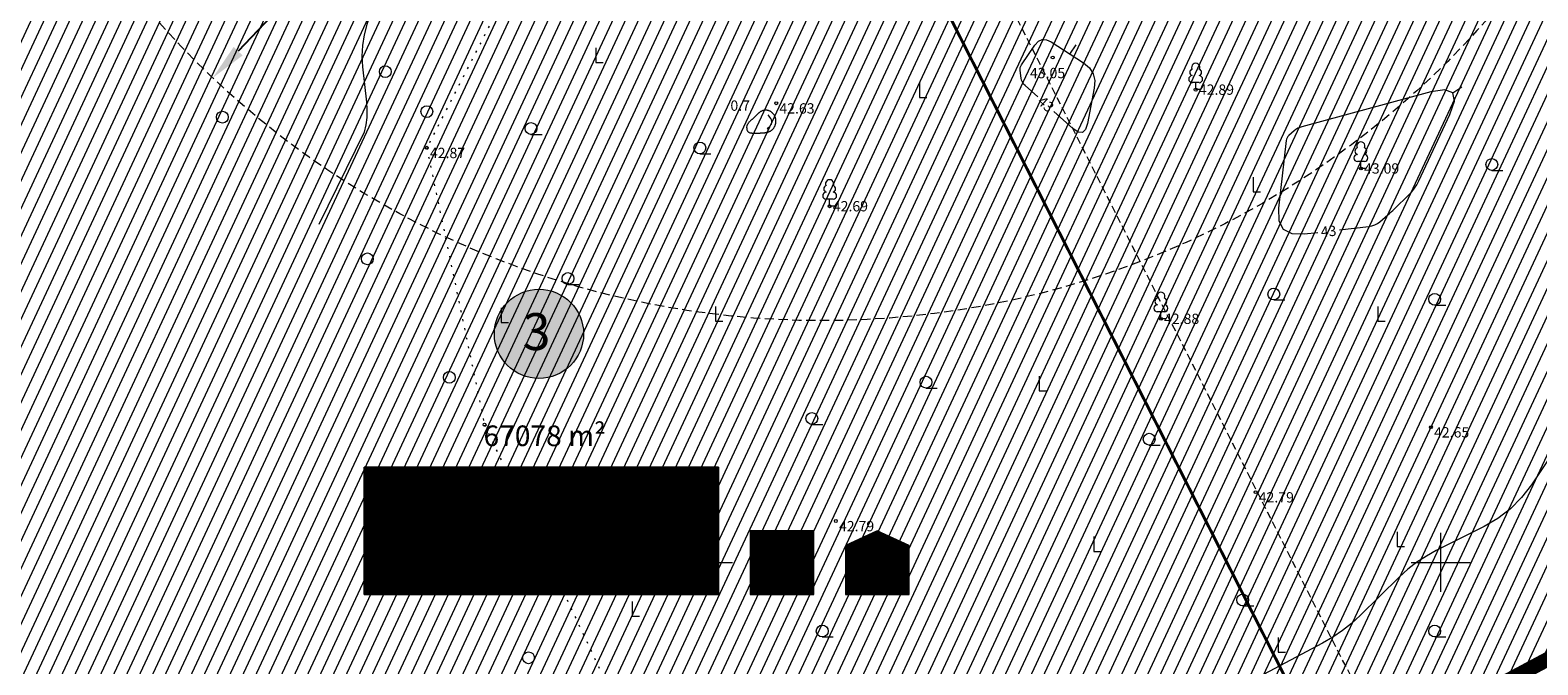
# Model space of a CAD drawing. Units: metres. Extents: x 551965 to 555247, y 6572812 to 6575712.
# Drawn here: x 552404 to 552507, y 6574693 to 6574736 of the extents above; entities that cross this region are included whole.
import ezdxf
from ezdxf.enums import TextEntityAlignment as Align

# ---------------------------------------------------------------- set-up
doc = ezdxf.new("R2010")
doc.units = ezdxf.units.M
doc.header["$LTSCALE"] = 0.5
for name, pattern in [('ACAD_ISO03W100', [30, 12, -18]), ('ASFBET', [2.5, 1.5, -1]), ('DASHED', [0.75, 0.5, -0.25]), ('HIDDEN', [0.375, 0.25, -0.125]), ('ISOPOHI', [0.2, 0.1, 0.1]), ('KOLVIK', [1.25, 0.25, -1])]:
    doc.linetypes.add(name, pattern=pattern)
doc.layers.get('0').update_dxf_attribs({"lineweight": 5})
doc.layers.get('Defpoints').update_dxf_attribs({"lineweight": 9})
doc.layers.add('-Alus', color=9, linetype='Continuous')
for name, color, linetype, lineweight in [('000_Võsa 24_hatch', 7, 'Continuous', 0), ('00_siim_ehitusõigus', 7, 'Continuous', 5), ('00_siim_hatch', 7, 'Continuous', 0), ('00_siim_hoonestusala', 7, 'Continuous', 5), ('00_siim_uued krundid', 7, 'Continuous', 5), ('HALJASTUS', 3, 'Continuous', 9), ('HORISONTAAL', 34, 'Continuous', 5), ('KORGUS', 7, 'Continuous', 9), ('PUU', 3, 'Continuous', 9), ('RELJEEF', 34, 'Continuous', 9), ('VORK', 7, 'Continuous', 9)]:
    doc.layers.add(name, color=color, linetype=linetype, lineweight=lineweight)
doc.styles.add('romanc', font='romanc.shx')
doc.styles.add('romans', font='romans.shx')
doc.styles.get("Standard").update_dxf_attribs({"font": 'arial.ttf'})
doc.dimstyles.new('ISO-25', dxfattribs={"dimtxt": 2.5, "dimasz": 2.5, "dimexe": 1.25, "dimexo": 0.625, "dimtad": 1, "dimtxsty": 'Standard', "dimcen": 2.5, "dimadec": 0, "dimazin": 0, "dimtfac": 1, "dimtmove": 0, "dimatfit": 3, "dimfxl": 1, "dimarcsym": 0})
pattern_1 = [(45, (0, 0), (-0.04419417382416, 0.04419417382416), [])]
pattern_2 = [(65, (0, 0), (-0.71938180596, 0.33545324526), [])]

# ---------------------------------------------------------------- blocks, each defined once
blk = doc.blocks.new('lehtp1')
at = {"color": 0, "linetype": 'Continuous'}
for p, q in [((0.48, 0.95), (-0.48, 0.95)), ((0, 0), (0, 0.95)), ((0.76, 0), (0, 0))]:
    blk.add_line(p, q, dxfattribs=at)
for centre, radius, start, end in [((-0.34, 2.35), 0.465, 109.0217, 253.1415), ((0, 3.04), 0.554, 332.5799, 207.4201), ((0.34, 2.35), 0.465, 286.8508, 70.9859), ((-0.47, 1.42), 0.475, 90.0016, 269.3953), ((0.47, 1.42), 0.475, 270.6047, 89.9984)]:
    blk.add_arc(centre, radius, start, end, dxfattribs=at)
blk = doc.blocks.new('kivisu')
at = {"color": 0, "linetype": 'Continuous', "flags": 128}
for points in [[(-2.05, -0.57), (-2.05, -0.58), (-2.05, -0.61), (-2.04, -0.66), (-2.04, -0.72), (-2.03, -0.79), (-2.02, -0.86), (-2, -0.93), (-1.98, -1), (-1.95, -1.06), (-1.92, -1.11), (-1.88, -1.16), (-1.84, -1.2), (-1.79, -1.23), (-1.74, -1.26), (-1.69, -1.29), (-1.63, -1.31), (-1.58, -1.32), (-1.52, -1.33), (-1.46, -1.34), (-1.4, -1.35), (-1.34, -1.36), (-1.28, -1.36), (-1.22, -1.36), (-1.15, -1.37), (-1.09, -1.37), (-1.03, -1.37), (-0.97, -1.37), (-0.9, -1.37), (-0.84, -1.37), (-0.78, -1.37), (-0.72, -1.37), (-0.65, -1.37), (-0.59, -1.37), (-0.53, -1.37), (-0.47, -1.37), (-0.4, -1.36), (-0.34, -1.36), (-0.28, -1.36), (-0.22, -1.36), (-0.15, -1.35), (-0.09, -1.35), (-0.03, -1.35), (0.03, -1.34), (0.1, -1.34), (0.16, -1.33), (0.22, -1.33), (0.28, -1.32), (0.34, -1.32), (0.41, -1.31), (0.47, -1.3), (0.53, -1.29), (0.59, -1.28), (0.65, -1.27), (0.71, -1.26), (0.77, -1.25), (0.83, -1.23), (0.89, -1.21), (0.95, -1.19), (1.01, -1.17), (1.06, -1.14), (1.12, -1.12), (1.17, -1.09), (1.22, -1.06), (1.28, -1.02), (1.32, -0.99), (1.37, -0.95), (1.42, -0.91), (1.46, -0.87), (1.51, -0.82), (1.55, -0.77), (1.59, -0.73), (1.62, -0.68), (1.66, -0.63), (1.69, -0.58), (1.72, -0.52), (1.75, -0.47), (1.78, -0.41), (1.8, -0.36), (1.82, -0.3), (1.84, -0.24), (1.86, -0.18), (1.88, -0.12), (1.89, -0.06), (1.9, 0), (1.91, 0.06), (1.91, 0.12), (1.92, 0.18), (1.92, 0.24), (1.92, 0.3), (1.92, 0.37), (1.91, 0.43), (1.9, 0.49), (1.9, 0.55), (1.88, 0.61), (1.87, 0.67), (1.85, 0.73), (1.84, 0.79), (1.82, 0.85), (1.79, 0.9), (1.77, 0.96), (1.74, 1.01), (1.71, 1.07), (1.68, 1.12), (1.64, 1.17), (1.6, 1.22), (1.57, 1.26), (1.52, 1.31), (1.48, 1.35), (1.44, 1.39), (1.39, 1.43), (1.34, 1.47), (1.29, 1.51), (1.24, 1.54), (1.19, 1.57), (1.13, 1.6), (1.08, 1.63), (1.02, 1.65), (0.96, 1.67), (0.91, 1.69), (0.85, 1.71), (0.79, 1.72), (0.73, 1.73), (0.67, 1.74), (0.61, 1.75), (0.55, 1.75), (0.49, 1.75), (0.42, 1.75), (0.36, 1.74), (0.31, 1.73), (0.25, 1.71), (0.19, 1.7), (0.13, 1.68), (0.07, 1.65), (0.02, 1.63), (-0.04, 1.6), (-0.09, 1.57), (-0.15, 1.54), (-0.2, 1.51), (-0.25, 1.48), (-0.3, 1.44), (-0.35, 1.4), (-0.4, 1.37), (-0.45, 1.33), (-0.5, 1.29), (-0.55, 1.25), (-0.59, 1.21), (-0.64, 1.16), (-0.68, 1.12), (-0.73, 1.08), (-0.77, 1.03), (-0.81, 0.99), (-0.86, 0.94), (-0.9, 0.9), (-0.94, 0.85), (-0.99, 0.81), (-1.03, 0.76), (-1.07, 0.72), (-1.12, 0.67), (-1.16, 0.63), (-1.21, 0.59), (-1.25, 0.54), (-1.3, 0.5), (-1.35, 0.46), (-1.4, 0.41), (-1.45, 0.37), (-1.5, 0.32), (-1.55, 0.27), (-1.61, 0.22), (-1.67, 0.17), (-1.73, 0.11), (-1.79, 0.04), (-1.85, -0.04), (-1.9, -0.14), (-1.96, -0.26), (-2.01, -0.4), (-2.05, -0.57)], [(0.72, -0.83), (0.81, -0.74), (0.94, -0.59), (1.08, -0.45), (1.21, -0.3), (1.33, -0.14), (1.38, 0.06), (1.38, 0.26), (1.33, 0.45), (1.25, 0.63), (1.12, 0.79), (0.99, 0.94), (0.86, 1.09)]]:
    blk.add_lwpolyline(points, dxfattribs=at)
blk = doc.blocks.new('METS')
at = {"color": 0, "linetype": 'Continuous'}
blk.add_circle((0, 0), 0.8, dxfattribs=at)
blk = doc.blocks.new('RAIESM')
at = {"color": 0, "linetype": 'Continuous', "flags": 128}
for points in [[(0, 2), (0, 0)], [(0, 0), (1, 0)]]:
    blk.add_lwpolyline(points, dxfattribs=at)
blk = doc.blocks.new('HARVIK')
at = {"color": 0, "linetype": 'Continuous'}
blk.add_line((0, -0.8), (1.5, -0.8), dxfattribs=at)
blk.add_circle((0, 0), 0.8, dxfattribs=at)
blk = doc.blocks.new('VKORIS')
at = {"color": 0, "linetype": 'Continuous'}
for p, q in [((0, -4), (0, 4)), ((-4, 0), (4, 0))]:
    blk.add_line(p, q, dxfattribs=at)
blk = doc.blocks.new('ISOJ')
at = {"color": 0, "linetype": 'Continuous'}
blk.add_line((0, 0), (0, 1.5), dxfattribs=at)
blk = doc.blocks.new('ehitusõigus')
at = {"flags": 128}
for points in [[(551690.38, 6579378.98), (551714.38, 6579378.98), (551714.38, 6579370.36), (551690.38, 6579370.36), (551690.38, 6579378.98)], [(551698.38, 6579378.98), (551698.38, 6579378.98), (551698.38, 6579370.37)], [(551690.38, 6579374.67), (551714.38, 6579374.67)], [(551706.38, 6579374.67), (551706.38, 6579370.37)], [(551690.38, 6579372.52), (551698.38, 6579372.52)]]:
    blk.add_lwpolyline(points, dxfattribs=at)
blk = doc.blocks.new('ehitusõigus1')
at = {"flags": 128}
blk.add_lwpolyline([(551720.84, 6579370.36), (551720.84, 6579374.67), (551716.53, 6579374.67), (551716.53, 6579370.36)], close=True, dxfattribs=at)
blk.add_blockref('ehitusõigus', (0, 0))
blk = doc.blocks.new('ehitusõigus2')
at = {"true_color": 0xffffff}
h = blk.add_hatch(dxfattribs=at)
h.set_pattern_fill('ANSI31', scale=0.5)
h.set_pattern_definition(pattern_1)
h.paths.add_polyline_path([(551690.38, 6579378.98), (551714.38, 6579378.98), (551714.38, 6579370.36), (551690.38, 6579370.36)])
h = blk.add_hatch(dxfattribs=at)
h.set_pattern_fill('ANSI31', scale=0.5)
h.set_pattern_definition(pattern_1)
h.paths.add_polyline_path([(551716.53, 6579374.67), (551720.84, 6579374.67), (551720.84, 6579370.36), (551716.53, 6579370.36)])
blk.add_blockref('ehitusõigus1', (0, 0))
blk = doc.blocks.new('ehitusõigus3')
at = {"true_color": 0xffffff}
h = blk.add_hatch(dxfattribs=at)
h.set_pattern_fill('ANSI31', scale=0.5)
h.set_pattern_definition(pattern_1)
h.paths.add_polyline_path([(551775.79, 6579319.24), (551773.64, 6579318.24), (551773.64, 6579314.93), (551777.95, 6579314.93), (551777.95, 6579318.24)])
at = {"flags": 128}
blk.add_lwpolyline([(551775.79, 6579319.24), (551773.64, 6579318.24), (551773.64, 6579314.93), (551777.95, 6579314.93), (551777.95, 6579318.24), (551775.79, 6579319.24)], dxfattribs=at)
blk.add_blockref('ehitusõigus2', (50.64, -55.43))
blk = doc.blocks.new('*D148')
at = {"color": 0, "lineweight": -2, "transparency": 16777216}
blk.add_line((552425.18, 6574741.7), (552418.49, 6574734.65), dxfattribs=at)
at = {"color": 0, "transparency": 16777216}
blk.add_solid([(552418.19, 6574734.94), (552418.8, 6574734.36), (552416.77, 6574732.84)], dxfattribs=at)
at = {"layer": 'Defpoints', "color": 0, "transparency": 16777216}
for p in [(552458.05, 6574776.39), (552416.77, 6574732.84)]:
    blk.add_point(p, dxfattribs=at)
at = {"color": 0, "transparency": 16777216, "insert": (552421.32, 6574740.39), "char_height": 2.5, "attachment_point": 5, "rotation": 46.5388}
blk.add_mtext('R60', dxfattribs=at)

msp = doc.modelspace()

# ---------------------------------------------------------------- hatches: boundary and pattern name
at = {"layer": '000_Võsa 24_hatch', "linetype": 'Continuous'}
h = msp.add_hatch(dxfattribs=at)
h.set_pattern_fill('ANSI31,_O', color=51, scale=0.25, angle=20)
h.set_pattern_definition(pattern_2)
h.paths.add_polyline_path([(552444.412, 6574780.94), (552511.512, 6574813.571), (552571.776, 6574694.878), (552505.877, 6574659.882)])
h = msp.add_hatch(dxfattribs=at)
h.set_pattern_fill('ANSI31,_O', color=60, scale=0.25, angle=20)
h.set_pattern_definition(pattern_2)
h.paths.add_polyline_path([(552444.412, 6574780.94), (552063.07, 6574595.49), (552061.78, 6574510.08), (552062.39, 6574431.66), (552063.05, 6574427.89), (552064.84, 6574426.03), (552066.37, 6574425.09), (552182.86, 6574487.15), (552245.775, 6574520.755), (552308.69, 6574554.36), (552439.78, 6574624.78), (552505.877, 6574659.882)])
at = {"layer": '00_siim_ehitusõigus', "true_color": 0xffffff}
h = msp.add_hatch(color=7, dxfattribs=at)
h.dxf.hatch_style = 1
edge = h.paths.add_edge_path()
edge.add_arc((552438.887, 6574715.489), 3.021, 0, 360)
at = {"layer": '00_siim_hatch', "linetype": 'Continuous'}
h = msp.add_hatch(dxfattribs=at)
h.set_pattern_fill('ANSI31,_O', color=151, scale=0.6, angle=20)
h.set_pattern_definition([(65, (0, 0), (-1.7265163343, 0.8050877886), [])])
h.paths.add_polyline_path([(552471.86, 6574609.438), (552483.53, 6574615.715), (552511.901, 6574630.697), (552537.66, 6574643.233), (552556.53, 6574653.447), (552582.686, 6574667.889), (552619.274, 6574688.392), (552645.539, 6574702.354), (552675.618, 6574718.954), (552693.749, 6574727.577), (552712.596, 6574735.192), (552717.258, 6574757.359), (552711.751, 6574774.512), (552689.608, 6574793.242), (552669.778, 6574778.629), (552648.513, 6574767.771), (552620.787, 6574753.355), (552587.07, 6574735.578), (552555.932, 6574719.64), (552526.942, 6574704.265), (552513.301, 6574696.658), (552479.073, 6574678.39), (552458.11, 6574667.513), (552446.421, 6574661.448)])

# ---------------------------------------------------------------- linework, layer by layer
at = {"layer": '-Alus', "color": 151, "linetype": 'ASFBET', "ltscale": 2, "const_width": 1}
msp.add_lwpolyline([(552471.86, 6574609.438), (552483.53, 6574615.715), (552511.901, 6574630.697), (552537.66, 6574643.233), (552556.53, 6574653.447), (552582.686, 6574667.889), (552619.274, 6574688.392), (552645.539, 6574702.354), (552675.618, 6574718.954), (552693.749, 6574727.577), (552712.596, 6574735.192), (552717.258, 6574757.359), (552711.751, 6574774.512), (552689.608, 6574793.242), (552669.778, 6574778.629), (552648.513, 6574767.771), (552620.787, 6574753.355), (552587.07, 6574735.578), (552555.932, 6574719.64), (552526.942, 6574704.265), (552513.301, 6574696.658), (552479.073, 6574678.39), (552458.11, 6574667.513), (552446.421, 6574661.448)], dxfattribs=at)
at = {"flags": 128}
msp.add_lwpolyline([(552427.047, 6574706.442), (552427.047, 6574697.823), (552451.047, 6574697.823), (552451.047, 6574706.442), (552427.047, 6574706.442)], dxfattribs=at)
at = {"linetype": 'HIDDEN', "ltscale": 5}
msp.add_circle((552458.047, 6574776.387), 60, dxfattribs=at)
at = {"layer": '00_siim_ehitusõigus'}
msp.add_circle((552438.887, 6574715.489), 3.021, dxfattribs=at)
at = {"layer": '00_siim_hoonestusala', "color": 1, "linetype": 'DASHED', "ltscale": 2}
msp.add_lwpolyline([(552449.821, 6574779.123), (552509.725, 6574808.255), (552554.942, 6574719.133), (552496.299, 6574687.583)], close=True, dxfattribs=at)
at = {"layer": '00_siim_uued krundid', "color": 1, "linetype": 'Continuous', "const_width": 0.2}
for points in [[(552444.412, 6574780.94), (552511.512, 6574813.571), (552571.776, 6574694.878), (552505.877, 6574659.882), (552444.412, 6574780.94)], [(552444.412, 6574780.94), (552063.07, 6574595.49), (552061.78, 6574510.08), (552062.39, 6574431.66), (552063.05, 6574427.89), (552064.84, 6574426.03), (552066.37, 6574425.09), (552182.86, 6574487.15), (552245.775, 6574520.755), (552308.69, 6574554.36), (552439.78, 6574624.78), (552505.877, 6574659.882), (552444.412, 6574780.94)]]:
    msp.add_lwpolyline(points, dxfattribs=at)
at = {"layer": 'HALJASTUS', "color": 3, "linetype": 'KOLVIK'}
msp.add_lwpolyline([(552392.836, 6574750.163), (552406.757, 6574757.515), (552431.835, 6574768.838), (552453.644, 6574778.411), (552455.603, 6574769.846), (552441.781, 6574748.575), (552431.28, 6574728.102), (552435.197, 6574709.332), (552445.343, 6574687.78), (552455.152, 6574669.333), (552462.63, 6574648.392)], dxfattribs=at)
at = {"layer": 'HORISONTAAL', "color": 251, "linetype": 'ISOPOHI', "flags": 128}
for points, elevation in [([(552528.362, 6574831.089), (552544.456, 6574813.414), (552544.895, 6574812.963), (552546.231, 6574811.187), (552546.526, 6574810.814), (552546.839, 6574810.458), (552547.17, 6574810.119), (552547.518, 6574809.796), (552552.368, 6574805.933), (552552.4, 6574805.909), (552553.143, 6574805.209), (552553.293, 6574805.053), (552553.424, 6574804.883), (552553.536, 6574804.701), (552553.63, 6574804.506), (552554.252, 6574803.016), (552554.408, 6574802.717), (552554.607, 6574802.459), (552554.85, 6574802.241), (552555.137, 6574802.065), (552571.87, 6574793.616), (552572.278, 6574793.436), (552572.698, 6574793.302), (552573.13, 6574793.213), (552573.574, 6574793.171), (552575.044, 6574793.108), (552575.308, 6574793.059), (552575.468, 6574792.938), (552575.526, 6574792.745), (552575.48, 6574792.481), (552574.728, 6574790.16), (552574.576, 6574789.661), (552574.44, 6574789.157), (552574.321, 6574788.649), (552574.22, 6574788.137), (552572.892, 6574780.803), (552572.508, 6574779.28), (552571.927, 6574777.855), (552571.149, 6574776.527), (552570.173, 6574775.297), (552561.83, 6574766.131), (552561.233, 6574765.398), (552560.727, 6574764.614), (552560.313, 6574763.777), (552559.991, 6574762.889), (552558.95, 6574759.444), (552558.792, 6574759.064), (552558.565, 6574758.745), (552558.27, 6574758.489), (552557.907, 6574758.294), (552556.61, 6574757.759), (552556.337, 6574757.637), (552556.072, 6574757.498), (552555.816, 6574757.344), (552555.57, 6574757.174), (552547.998, 6574751.608), (552546.717, 6574750.355), (552546.119, 6574748.979), (552546.204, 6574747.481), (552546.971, 6574745.862), (552553.209, 6574736.411), (552554.04, 6574734.651), (552554.104, 6574733.054), (552553.401, 6574731.618), (552551.93, 6574730.343), (552545.676, 6574726.316), (552544.578, 6574725.47), (552543.68, 6574724.475), (552542.982, 6574723.33), (552542.485, 6574722.037), (552541.186, 6574717.566), (552540.824, 6574716.692), (552540.292, 6574715.985), (552539.59, 6574715.446), (552538.72, 6574715.074), (552534.228, 6574713.717), (552533.26, 6574713.46), (552532.281, 6574713.272), (552531.292, 6574713.152), (552530.292, 6574713.101), (552514.568, 6574712.839), (552512.951, 6574713.138), (552511.187, 6574713.082), (552510.491, 6574712.418), (552509.306, 6574709.972), (552506.15, 6574705.256), (552505.487, 6574704.388), (552504.73, 6574703.627), (552503.881, 6574702.971), (552502.937, 6574702.421), (552499.704, 6574700.797), (552499.028, 6574700.425), (552498.387, 6574700.004), (552497.782, 6574699.534), (552497.21, 6574699.015), (552494.545, 6574696.402), (552493.957, 6574695.865), (552493.336, 6574695.374), (552492.68, 6574694.929), (552491.991, 6574694.53), (552481.869, 6574689.14), (552480.132, 6574688.225), (552478.387, 6574687.324), (552476.635, 6574686.439), (552474.874, 6574685.569), (552468.937, 6574682.665), (552467.957, 6574682.016), (552467.311, 6574681.192), (552466.999, 6574680.192), (552467.021, 6574679.017), (552467.64, 6574674.891), (552467.769, 6574674.006), (552467.893, 6574673.121), (552468.012, 6574672.235), (552468.125, 6574671.348), (552468.703, 6574666.709), (552468.74, 6574665.736), (552468.605, 6574664.806), (552468.297, 6574663.917), (552467.816, 6574663.07), (552462.964, 6574656.006), (552461.958, 6574654.889), (552461.016, 6574654.567), (552455.807, 6574654.645)], 42.5), ([(552461.418, 6574766.475), (552459.751, 6574764.75), (552459.255, 6574764.265), (552458.735, 6574763.811), (552458.189, 6574763.387), (552457.619, 6574762.993), (552455.714, 6574761.757), (552455.302, 6574761.552), (552454.883, 6574761.465), (552454.455, 6574761.497), (552454.02, 6574761.648), (552452.125, 6574762.556), (552451.722, 6574762.696), (552451.325, 6574762.729), (552450.933, 6574762.655), (552450.547, 6574762.472), (552440.494, 6574756.279), (552439.483, 6574755.649), (552438.48, 6574755.008), (552437.483, 6574754.356), (552436.493, 6574753.693), (552433.271, 6574751.512), (552432.634, 6574751.003), (552432.105, 6574750.414), (552431.682, 6574749.744), (552431.367, 6574748.993), (552427.223, 6574736.467), (552427.03, 6574735.76), (552426.916, 6574735.044), (552426.88, 6574734.321), (552426.924, 6574733.589), (552427.196, 6574731.186), (552427.229, 6574730.673), (552427.213, 6574730.164), (552427.145, 6574729.659), (552427.028, 6574729.159), (552423.973, 6574722.894)], 43), ([(552471.595, 6574733.736), (552472.502, 6574735.065), (552472.735, 6574735.321), (552472.996, 6574735.443), (552473.284, 6574735.431), (552473.599, 6574735.285), (552475.792, 6574733.856), (552476.19, 6574733.519), (552476.443, 6574733.121), (552476.553, 6574732.662), (552476.519, 6574732.142), (552476.057, 6574729.743), (552475.922, 6574729.337), (552475.714, 6574729.146), (552475.433, 6574729.172), (552475.079, 6574729.413), (552473.792, 6574730.565)], 43), ([(552472.687, 6574731.554), (552471.836, 6574732.317), (552471.732, 6574732.427), (552471.652, 6574732.55), (552471.596, 6574732.686), (552471.564, 6574732.834), (552471.5, 6574733.339), (552471.496, 6574733.445), (552471.51, 6574733.547), (552471.543, 6574733.644), (552471.595, 6574733.736)], 43), ([(552498.524, 6574725.857), (552500.63, 6574730.36), (552500.928, 6574731.265), (552500.812, 6574731.823), (552500.283, 6574732.034), (552499.339, 6574731.897), (552490.586, 6574729.532), (552490.447, 6574729.486), (552490.315, 6574729.425), (552490.192, 6574729.35), (552490.076, 6574729.26), (552489.709, 6574728.942), (552489.639, 6574728.87), (552489.586, 6574728.788), (552489.549, 6574728.698), (552489.529, 6574728.599), (552489.006, 6574724.003), (552489.031, 6574723.156), (552489.33, 6574722.583), (552489.903, 6574722.284), (552490.751, 6574722.26), (552491.664, 6574722.365)], 43), ([(552493.139, 6574722.535), (552495.135, 6574722.765), (552495.342, 6574722.804), (552495.536, 6574722.872), (552495.717, 6574722.969), (552495.886, 6574723.095), (552496.416, 6574723.555), (552496.528, 6574723.654), (552496.64, 6574723.755), (552496.75, 6574723.857), (552496.859, 6574723.961), (552497.85, 6574724.915), (552498.051, 6574725.127), (552498.231, 6574725.355), (552498.388, 6574725.598), (552498.524, 6574725.857)], 43)]:
    msp.add_lwpolyline(points, dxfattribs=dict(at, elevation=elevation))
at = {"layer": 'KORGUS', "color": 251, "linetype": 'Continuous'}
for centre in [(552473.703, 6574734.225, 43.053), (552483.394, 6574732.045), (552454.966, 6574731.123, 42.629), (552431.28, 6574728.102), (552494.591, 6574726.701), (552458.587, 6574724.142), (552481.035, 6574716.51), (552435.197, 6574709.332), (552499.336, 6574709.163, 42.651), (552487.453, 6574704.758, 42.789), (552459.005, 6574702.804, 42.787)]:
    msp.add_circle(centre, 0.1, dxfattribs=at)

# ---------------------------------------------------------------- block references
at = {"layer": '00_siim_ehitusõigus'}
msp.add_blockref('ehitusõigus3', (686.026, -4617.107), dxfattribs=at)
at = {"layer": 'HALJASTUS', "color": 251, "linetype": 'Continuous', "xscale": 0.5, "yscale": 0.5, "zscale": 0.5}
for name, p in [('RAIESM', (552442.74, 6574733.876)), ('METS', (552428.469, 6574733.265)), ('RAIESM', (552464.681, 6574731.515)), ('METS', (552417.43, 6574730.179)), ('METS', (552431.284, 6574730.557)), ('HARVIK', (552438.343, 6574729.415)), ('HARVIK', (552449.791, 6574728.095)), ('HARVIK', (552503.464, 6574726.974)), ('RAIESM', (552487.298, 6574725.108)), ('METS', (552427.256, 6574720.574)), ('HARVIK', (552440.847, 6574719.242)), ('HARVIK', (552488.689, 6574718.188)), ('HARVIK', (552499.594, 6574717.836)), ('RAIESM', (552436.324, 6574716.258)), ('RAIESM', (552450.841, 6574716.339)), ('RAIESM', (552495.737, 6574716.339)), ('METS', (552432.809, 6574712.538)), ('HARVIK', (552465.12, 6574712.213)), ('RAIESM', (552472.783, 6574711.618)), ('HARVIK', (552457.38, 6574709.753)), ('HARVIK', (552480.246, 6574708.347)), ('HARVIK', (552448.234, 6574704.13)), ('METS', (552433.773, 6574701.374)), ('RAIESM', (552476.494, 6574700.745)), ('RAIESM', (552497.051, 6574701.069)), ('RAIESM', (552445.194, 6574696.351)), ('HARVIK', (552486.578, 6574697.452)), ('HARVIK', (552458.084, 6574695.344)), ('HARVIK', (552499.594, 6574695.344)), ('RAIESM', (552488.985, 6574693.912)), ('METS', (552438.178, 6574693.53))]:
    msp.add_blockref(name, p, dxfattribs=at)
at = {"layer": 'HORISONTAAL', "color": 251, "xscale": 0.5, "yscale": 0.5, "zscale": 0.5}
for p, rotation in [((552474.872, 6574734.455, 43), 326.6151572497115), ((552500.812, 6574731.823, 43), 304.3614284698364)]:
    msp.add_blockref('ISOJ', p, dxfattribs=dict(at, rotation=rotation))
at = {"layer": 'PUU', "color": 251, "linetype": 'Continuous', "xscale": 0.5, "yscale": 0.5, "zscale": 0.5}
for p in [(552483.394, 6574732.045), (552494.591, 6574726.701), (552458.587, 6574724.142), (552481.035, 6574716.51)]:
    msp.add_blockref('lehtp1', p, dxfattribs=at)
at = {"layer": 'RELJEEF', "color": 251, "linetype": 'Continuous', "xscale": 0.5, "yscale": 0.5, "zscale": 0.5}
msp.add_blockref('kivisu', (552453.983, 6574729.782), dxfattribs=at)
at = {"layer": 'VORK', "color": 251, "xscale": 0.5, "yscale": 0.5, "zscale": 0.5}
for p in [(552450, 6574700), (552500, 6574700)]:
    msp.add_blockref('VKORIS', p, dxfattribs=at)

# ---------------------------------------------------------------- texts
at = {"layer": '00_siim_ehitusõigus', "insert": (552437.773, 6574716.892), "char_height": 2.5, "width": 5203.44011, "attachment_point": 1}
msp.add_mtext('{\\fSwis721 Ex BT|b1|i0|c0|p34;3}', dxfattribs=at)
at = {"layer": '00_siim_ehitusõigus', "color": 0, "linetype": 'ACAD_ISO03W100'}
for s, insert, char_height, width, attachment_point in [('\\pi-0.0042,l0.0042,t0.0042;{\\fSwis721 Ex BT|b0|i0|c0|p34;67078 m\\C256;²}', (552439.268, 6574708.579), 1.4, 16.72794, 5), ('{\\fSwis721 Ex BT|b1|i0|c0|p34;3}', (552430.933, 6574704.247), 1.4, 2.13647, 5), ('{\\fSwis721 Ex BT|b1|i0|c0|p34;M\\fSwis721 Ex BT|b0|i0|c0|p34;100}', (552440.239, 6574704.11), 1.4, 13.58753, 4), ('{\\fSwis721 Ex BT|b0|i0|c0|p34;-}', (552431.019, 6574701.147), 1.44, 5.43506, 5), ('{\\fSwis721 Ex BT|b0|i0|c0|p34;-}', (552439.051, 6574699.799), 1.4, 4.53545, 5), ('{\\fSwis721 Ex BT|b0|i0|c0|p34;-}', (552447.029, 6574699.812), 1.4, 2.13647, 5), ('{\\fSwis721 Ex BT|b0|i0|c0|p34;-}', (552455.406, 6574699.812), 1.4, 2.13647, 5), ('{\\fSwis721 Ex BT|b0|i0|c0|p34;-}', (552461.891, 6574699.812), 1.4, 2.13647, 5), ('{\\fSwis721 Ex BT|b0|i0|c0|p34;-}', (552430.936, 6574698.882), 1.4, 2.13647, 5)]:
    msp.add_mtext(s, dxfattribs=dict(at, insert=insert, char_height=char_height, width=width, attachment_point=attachment_point))
at = {"layer": 'HORISONTAAL', "color": 251, "linetype": 'Continuous', "style": 'romans'}
for rotation, p in [(318.16523, (552473.24, 6574731.06)), (4.71643, (552492.402, 6574722.45))]:
    msp.add_text('43', height=0.7, rotation=rotation, dxfattribs=at).set_placement(p, align=Align.MIDDLE_CENTER)
at = {"layer": 'KORGUS', "color": 251, "linetype": 'Continuous', "style": 'romanc'}
for s, p in [(' 43.05', (552471.948, 6574733.521)), (' 42.63', (552454.966, 6574731.123)), (' 42.87', (552431.28, 6574728.102)), (' 42.65', (552499.336, 6574709.163)), (' 42.79', (552487.453, 6574704.758)), (' 42.79', (552459.005, 6574702.804))]:
    msp.add_text(s, height=0.7, dxfattribs=at).set_placement(p, align=Align.TOP_LEFT)
for s, p in [(' 42.89', (552483.394, 6574732.045)), (' 43.09', (552494.591, 6574726.701)), (' 42.69', (552458.587, 6574724.142)), (' 42.88', (552481.035, 6574716.51))]:
    msp.add_text(s, height=0.7, dxfattribs=at).set_placement(p, align=Align.MIDDLE_LEFT)
at = {"layer": 'RELJEEF', "color": 251, "linetype": 'Continuous', "style": 'romanc'}
msp.add_text('0.7', height=0.7, dxfattribs=at).set_placement((552451.861, 6574731.311), align=Align.TOP_LEFT)

# ---------------------------------------------------------------- dimensions: what is measured, and where the dimension line sits
dim = msp.add_radius_dim(center=(552458.047, 6574776.387), mpoint=(552416.775, 6574732.836), dimstyle='ISO-25')
dim.commit()
dim.dimension.update_dxf_attribs({"geometry": '*D148', "text_midpoint": (552422.696, 6574739.084), "dimtype": 164})

doc.saveas('drawing.dxf')
